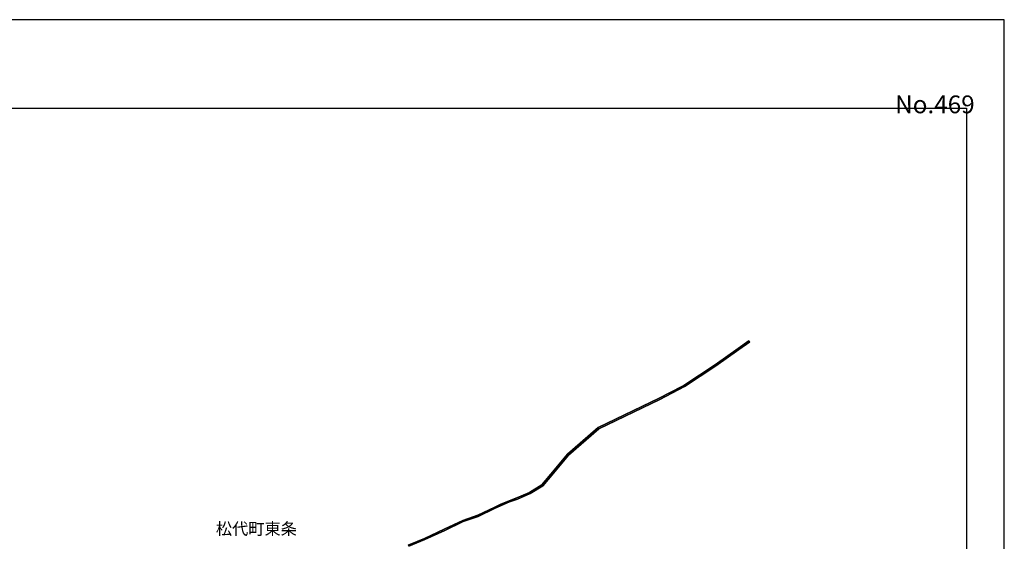
# Model space of a CAD drawing. Extents: x -10 to 410, y -24 to 273.
# Drawn here: x 148 to 410, y 135 to 273 of the extents above; entities that cross this region are included whole.
import ezdxf

# ---------------------------------------------------------------- set-up
doc = ezdxf.new("R2010")
doc.units = 0
for name, color, linetype in [('03_GYOUSEI_POLY', 4, 'Continuous'), ('08_ROAD_LINE', 3, 'Continuous'), ('09_ROAD_POLY', 5, 'Continuous'), ('印刷レイアウト', 1, 'Continuous'), ('印刷用フレーム', 1, 'Continuous'), ('背景', 3, 'Continuous')]:
    doc.layers.add(name, color=color, linetype=linetype)
doc.styles.add('STD', font='txt')

msp = doc.modelspace()

# ---------------------------------------------------------------- linework, layer by layer
at = {"layer": '08_ROAD_LINE', "color": 253}
msp.add_line((342.128299, 187.662619), (341.923315, 187.947873), dxfattribs=at)
for points in [[(324.108038, 175.787547), (324.673378, 176.078658), (332.968134, 181.588399), (339.02289, 185.912683), (341.923315, 187.947873)], [(324.867681, 175.787547), (333.163471, 181.303318), (339.22305, 185.627429), (342.128299, 187.662619)], [(251.518153, 133.738779), (255.817977, 135.498534), (261.057967, 137.947824), (266.008225, 140.287561), (269.968362, 141.678174), (274.317795, 143.738858), (276.067904, 144.588418), (278.298258, 145.518077), (280.388053, 146.24861), (283.728073, 147.697789), (287.01814, 149.748482), (289.338411, 152.537632), (293.808078, 157.857893), (301.907842, 164.898979), (318.112882, 172.684033), (324.108038, 175.787547)], [(324.867681, 175.787547), (318.268256, 172.37363), (302.103179, 164.604079), (294.058192, 157.613808), (289.607818, 152.313011), (287.25344, 149.482865), (283.893094, 147.389109), (280.517933, 145.924254), (278.423315, 145.193894), (276.213287, 144.268024), (274.468346, 143.42432), (270.103065, 141.35399), (266.142928, 139.963378), (261.208518, 137.633287), (255.958537, 135.178312), (251.67835, 133.428204)]]:
    msp.add_lwpolyline(points, dxfattribs=at)
at = {"layer": '09_ROAD_POLY', "color": 7}
msp.add_lwpolyline([(251.67835, 133.428204), (255.958537, 135.178312), (261.208518, 137.633287), (266.142928, 139.963378), (270.103065, 141.35399), (274.468346, 143.42432), (276.213287, 144.268024), (278.423315, 145.193894), (280.517933, 145.924254), (283.893094, 147.389109), (287.25344, 149.482865), (289.607818, 152.313011), (294.058192, 157.613808), (302.103179, 164.604079), (318.268256, 172.37363), (324.867681, 175.787547), (333.163471, 181.303318), (339.22305, 185.627429), (342.128299, 187.662619), (341.923315, 187.947873), (339.02289, 185.912683), (332.968134, 181.588399), (324.673378, 176.078658), (324.108038, 175.787547), (318.112882, 172.684033), (301.907842, 164.898979), (293.808078, 157.857893), (289.338411, 152.537632), (287.01814, 149.748482), (283.728073, 147.697789), (280.388053, 146.24861), (278.298258, 145.518077), (276.067904, 144.588418), (274.317795, 143.738858), (269.968362, 141.678174), (266.008225, 140.287561), (261.057967, 137.947824), (255.817977, 135.498534), (251.518153, 133.738779)], dxfattribs=at)
at = {"layer": '印刷レイアウト', "color": 7}
for points in [[(-10.309448, -23.852808), (409.661817, -23.852808), (409.632878, 273.147152), (-10.338387, 273.147152)], [(399.647269, -0.352433), (-0.353122, -0.352433), (-0.353122, 249.647122), (399.647269, 249.647122)]]:
    msp.add_lwpolyline(points, close=True, dxfattribs=at)
at = {"layer": '印刷用フレーム', "color": 7}
msp.add_lwpolyline([(399.647268, -0.352778), (-0.352778, -0.352778), (-0.352778, 249.647122), (399.647268, 249.647122)], close=True, dxfattribs=at)
msp.add_lwpolyline([(399.647268, -0.352778), (-0.352778, -0.352778), (-0.352778, 249.647122), (399.647268, 249.647122)], close=True, dxfattribs=at)
at = {"layer": '背景', "color": 7}
msp.add_lwpolyline([(399.647268, -0.352778), (-0.352778, -0.352778), (-0.352778, 249.647122), (399.647268, 249.647122)], close=True, dxfattribs=at)

# ---------------------------------------------------------------- texts
at = {"layer": '03_GYOUSEI_POLY', "color": 7, "insert": (200.513515, 139.645174), "char_height": 3.149801, "attachment_point": 1, "style": 'STD'}
msp.add_mtext('\\fMS Gothic|b0|i0|c128;\\H3.1498;\\C31;松代町東条', dxfattribs=at)
at = {"layer": '印刷レイアウト', "color": 7, "insert": (380.712363, 253.036989), "char_height": 4.724702, "attachment_point": 1, "style": 'STD'}
msp.add_mtext('\\fMS PGothic|b0|i0|c128;\\H4.7247;\\C7;No.469', dxfattribs=at)

doc.saveas('drawing.dxf')
